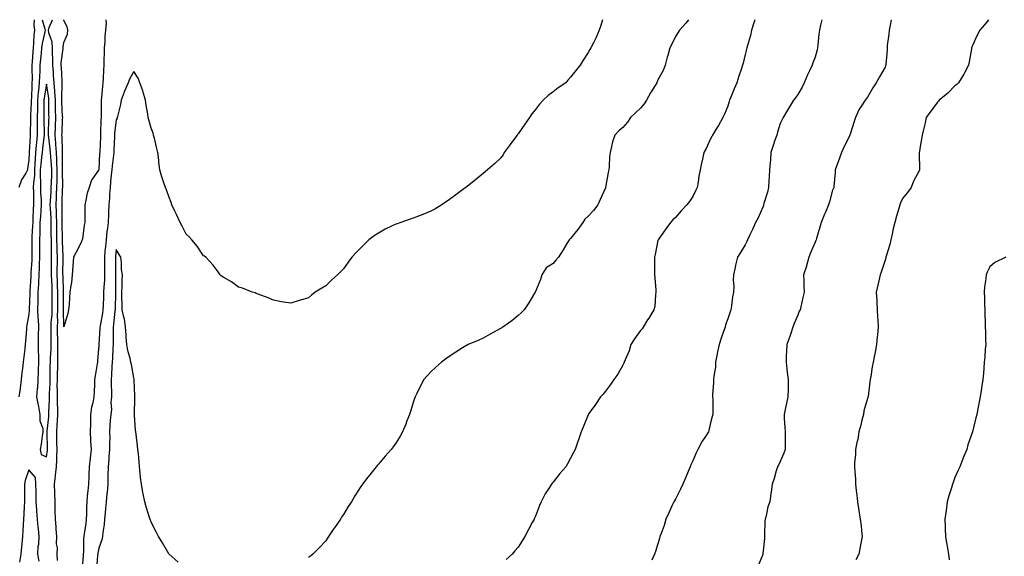
# Model space of a CAD drawing. Units: inches. Extents: x 884003 to 886643, y 7326938 to 7329578.
# Drawn here: x 885743 to 886306, y 7329271 to 7329578 of the extents above; entities that cross this region are included whole.
import ezdxf

# ---------------------------------------------------------------- set-up
doc = ezdxf.new("R2010")
doc.units = ezdxf.units.IN
doc.header["$MEASUREMENT"] = 0
doc.layers.add('Contour_88407326', color=7, linetype='Continuous', true_color=0x6cfddd)

msp = doc.modelspace()

# ---------------------------------------------------------------- linework, layer by layer
at = {"layer": 'Contour_88407326'}
for points in [[(885751.03, 7329578, 3294), (885750.88, 7329574.75, 3294), (885751.31, 7329571.92, 3294), (885750.89, 7329569.08, 3294), (885750.77, 7329564.64, 3294), (885750.45, 7329561.92, 3294), (885750.27, 7329559.7, 3294), (885749.94, 7329553.81, 3294), (885749.79, 7329551.92, 3294), (885749.74, 7329550.23, 3294), (885749.87, 7329543.74, 3294), (885749.82, 7329541.92, 3294), (885749.65, 7329540.32, 3294), (885749.47, 7329533.34, 3294), (885749.34, 7329531.92, 3294), (885749.31, 7329530.66, 3294), (885749, 7329522.87, 3294), (885748.98, 7329521.92, 3294), (885748.98, 7329520.99, 3294), (885748.81, 7329512.68, 3294), (885748.81, 7329511.92, 3294), (885748.74, 7329511.23, 3294), (885748.16, 7329502.04, 3294), (885748.15, 7329501.92, 3294), (885748.15, 7329501.82, 3294), (885748.05, 7329497.61, 3294), (885747.33, 7329492.63, 3294), (885747.19, 7329491.92, 3294), (885746.2, 7329490.07, 3294), (885743.77, 7329486.2, 3294), (885742.24, 7329481.92, 3294)], [(885755.61, 7329578, 3295), (885757.17, 7329572.8, 3295), (885757.3, 7329571.92, 3295), (885757.17, 7329571.04, 3295), (885755.58, 7329564.39, 3295), (885755.29, 7329561.92, 3295), (885755.04, 7329558.91, 3295), (885754.67, 7329555.3, 3295), (885754.4, 7329551.92, 3295), (885754.29, 7329548.16, 3295), (885754.12, 7329545.86, 3295), (885754.01, 7329541.92, 3295), (885753.55, 7329537.42, 3295), (885753.41, 7329536.56, 3295), (885753, 7329531.92, 3295), (885752.89, 7329527.08, 3295), (885752.88, 7329526.75, 3295), (885752.77, 7329521.92, 3295), (885752.79, 7329517.18, 3295), (885752.78, 7329516.65, 3295), (885752.8, 7329511.92, 3295), (885752.35, 7329507.62, 3295), (885752.26, 7329506.13, 3295), (885751.85, 7329501.92, 3295), (885751.57, 7329498.4, 3295), (885751.5, 7329495.37, 3295), (885751.26, 7329491.92, 3295), (885751.18, 7329488.79, 3295), (885750.65, 7329484.52, 3295), (885750.57, 7329481.92, 3295), (885750.65, 7329479.32, 3295), (885750.6, 7329474.46, 3295), (885750.68, 7329471.92, 3295), (885750.53, 7329469.44, 3295), (885750.35, 7329464.22, 3295), (885750.21, 7329461.92, 3295), (885750.14, 7329459.84, 3295), (885749.74, 7329453.61, 3295), (885749.68, 7329451.92, 3295), (885749.68, 7329450.29, 3295), (885749.74, 7329443.61, 3295), (885749.74, 7329441.92, 3295), (885749.68, 7329440.28, 3295), (885749.23, 7329433.1, 3295), (885749.19, 7329431.92, 3295), (885749.12, 7329430.85, 3295), (885748.61, 7329422.49, 3295), (885748.58, 7329421.92, 3295), (885748.57, 7329421.4, 3295), (885748.26, 7329412.13, 3295), (885748.25, 7329411.92, 3295), (885748.26, 7329411.71, 3295), (885748.05, 7329409.39, 3295), (885746.85, 7329403.12, 3295), (885746.67, 7329401.92, 3295), (885746.6, 7329400.47, 3295), (885746.02, 7329393.95, 3295), (885745.94, 7329391.92, 3295), (885745.67, 7329389.54, 3295), (885745.1, 7329384.87, 3295), (885744.77, 7329381.92, 3295), (885744.39, 7329378.26, 3295), (885744.07, 7329375.9, 3295), (885743.67, 7329371.92, 3295), (885742.97, 7329367, 3295), (885742.96, 7329366.83, 3295), (885742.32, 7329361.92, 3295)], [(885764.49, 7329268.36, 3295), (885764.19, 7329271.92, 3295), (885764.41, 7329275.56, 3295), (885763.88, 7329277.75, 3295), (885764.02, 7329281.92, 3295), (885763.67, 7329286.3, 3295), (885763.61, 7329287.48, 3295), (885763.25, 7329291.92, 3295), (885763.14, 7329296.83, 3295), (885763.13, 7329297, 3295), (885763.03, 7329301.92, 3295), (885762.88, 7329306.75, 3295), (885762.87, 7329307.1, 3295), (885762.72, 7329311.92, 3295), (885763.34, 7329316.63, 3295), (885763.31, 7329317.18, 3295), (885763.76, 7329321.92, 3295), (885764.03, 7329325.94, 3295), (885763.97, 7329327.84, 3295), (885764.2, 7329331.92, 3295), (885764.11, 7329335.86, 3295), (885764.06, 7329337.93, 3295), (885763.97, 7329341.92, 3295), (885764.27, 7329345.7, 3295), (885764.38, 7329348.25, 3295), (885764.66, 7329351.92, 3295), (885764.63, 7329355.33, 3295), (885764.4, 7329358.27, 3295), (885764.38, 7329361.92, 3295), (885764.4, 7329365.57, 3295), (885764.32, 7329368.19, 3295), (885764.34, 7329371.92, 3295), (885764.42, 7329375.55, 3295), (885764.52, 7329378.39, 3295), (885764.6, 7329381.92, 3295), (885764.66, 7329385.31, 3295), (885764.55, 7329388.42, 3295), (885764.61, 7329391.92, 3295), (885764.55, 7329395.42, 3295), (885764.44, 7329398.31, 3295), (885764.39, 7329401.92, 3295), (885764.55, 7329405.42, 3295), (885764.48, 7329408.35, 3295), (885764.62, 7329411.92, 3295), (885764.62, 7329415.35, 3295), (885764.61, 7329418.48, 3295), (885764.62, 7329421.92, 3295), (885764.5, 7329425.47, 3295), (885764.43, 7329428.3, 3295), (885764.3, 7329431.92, 3295), (885764.31, 7329435.66, 3295), (885764.33, 7329438.2, 3295), (885764.34, 7329441.92, 3295), (885764.25, 7329445.71, 3295), (885764.16, 7329448.03, 3295), (885764.08, 7329451.92, 3295), (885764.04, 7329455.93, 3295), (885764.02, 7329457.89, 3295), (885763.98, 7329461.92, 3295), (885763.83, 7329466.13, 3295), (885763.82, 7329467.69, 3295), (885763.66, 7329471.92, 3295), (885763.86, 7329476.11, 3295), (885763.92, 7329477.79, 3295), (885764.11, 7329481.92, 3295), (885764.2, 7329485.76, 3295), (885764.17, 7329488.04, 3295), (885764.26, 7329491.92, 3295), (885764.05, 7329495.92, 3295), (885764.06, 7329497.94, 3295), (885763.83, 7329501.92, 3295), (885763.5, 7329506.47, 3295), (885763.48, 7329507.35, 3295), (885763.11, 7329511.92, 3295), (885763.28, 7329516.69, 3295), (885763.31, 7329517.17, 3295), (885763.48, 7329521.92, 3295), (885763.34, 7329526.63, 3295), (885763.32, 7329527.18, 3295), (885763.18, 7329531.92, 3295), (885762.89, 7329536.76, 3295), (885762.83, 7329537.14, 3295), (885762.47, 7329541.92, 3295), (885762.22, 7329546.09, 3295), (885762.07, 7329547.9, 3295), (885761.82, 7329551.92, 3295), (885761.84, 7329555.71, 3295), (885761.52, 7329558.45, 3295), (885761.54, 7329561.92, 3295), (885761.32, 7329565.19, 3295), (885759.51, 7329570.46, 3295), (885759.34, 7329571.92, 3295), (885759.6, 7329573.47, 3295), (885761.54, 7329578, 3295)], [(885792.19, 7329578, 3294), (885792.17, 7329577.8, 3294), (885792.2, 7329576.07, 3294), (885791.88, 7329571.92, 3294), (885791.52, 7329568.45, 3294), (885791.46, 7329565.33, 3294), (885791.16, 7329561.92, 3294), (885791.05, 7329558.92, 3294), (885790.94, 7329554.81, 3294), (885790.84, 7329551.92, 3294), (885790.66, 7329549.31, 3294), (885790.46, 7329544.33, 3294), (885790.31, 7329541.92, 3294), (885790.11, 7329539.86, 3294), (885789.64, 7329533.51, 3294), (885789.49, 7329531.92, 3294), (885789.43, 7329530.54, 3294), (885789.42, 7329523.29, 3294), (885789.37, 7329521.92, 3294), (885789.27, 7329520.7, 3294), (885789.09, 7329512.96, 3294), (885789.02, 7329511.92, 3294), (885788.98, 7329510.99, 3294), (885788.58, 7329502.45, 3294), (885788.56, 7329501.92, 3294), (885788.51, 7329501.46, 3294), (885788.05, 7329492.07, 3294), (885787.98, 7329491.99, 3294), (885787.97, 7329491.92, 3294), (885787.87, 7329491.74, 3294), (885783.92, 7329486.05, 3294), (885782.62, 7329481.92, 3294), (885781.38, 7329478.59, 3294), (885780.7, 7329474.57, 3294), (885779.97, 7329471.92, 3294), (885780.1, 7329469.87, 3294), (885779.98, 7329463.84, 3294), (885780.13, 7329461.92, 3294), (885779.59, 7329460.39, 3294), (885778.7, 7329452.57, 3294), (885778.54, 7329451.92, 3294), (885778.41, 7329451.56, 3294), (885778.05, 7329450.4, 3294), (885775.18, 7329444.79, 3294), (885773.65, 7329441.92, 3294), (885773.15, 7329437.02, 3294), (885773.11, 7329436.86, 3294), (885772.76, 7329431.92, 3294), (885772.44, 7329427.53, 3294), (885771.97, 7329425.84, 3294), (885771.55, 7329421.92, 3294), (885771.22, 7329418.75, 3294), (885771.07, 7329414.94, 3294), (885770.78, 7329411.92, 3294), (885770.31, 7329409.66, 3294), (885768.05, 7329402.16, 3294), (885767.82, 7329411.7, 3294), (885767.83, 7329411.92, 3294), (885767.83, 7329412.14, 3294), (885767.8, 7329421.67, 3294), (885767.8, 7329421.92, 3294), (885767.79, 7329422.17, 3294), (885767.57, 7329431.44, 3294), (885767.55, 7329431.92, 3294), (885767.55, 7329432.41, 3294), (885767.63, 7329441.5, 3294), (885767.63, 7329441.92, 3294), (885767.62, 7329442.35, 3294), (885767.27, 7329451.14, 3294), (885767.25, 7329451.92, 3294), (885767.24, 7329452.73, 3294), (885767.16, 7329461.03, 3294), (885767.15, 7329461.92, 3294), (885767.12, 7329462.85, 3294), (885767.06, 7329470.93, 3294), (885767.02, 7329471.92, 3294), (885767.07, 7329472.9, 3294), (885767.37, 7329481.24, 3294), (885767.4, 7329481.92, 3294), (885767.41, 7329482.56, 3294), (885767.28, 7329491.15, 3294), (885767.3, 7329491.92, 3294), (885767.26, 7329492.71, 3294), (885767.32, 7329501.19, 3294), (885767.27, 7329501.92, 3294), (885767.21, 7329502.76, 3294), (885767.04, 7329510.91, 3294), (885766.96, 7329511.92, 3294), (885767, 7329512.97, 3294), (885767.35, 7329521.22, 3294), (885767.38, 7329521.92, 3294), (885767.36, 7329522.61, 3294), (885766.94, 7329530.81, 3294), (885766.91, 7329531.92, 3294), (885766.84, 7329533.14, 3294), (885767.13, 7329541, 3294), (885767.06, 7329541.92, 3294), (885767, 7329542.97, 3294), (885766.68, 7329550.55, 3294), (885766.59, 7329551.92, 3294), (885766.6, 7329553.38, 3294), (885767.65, 7329561.52, 3294), (885767.65, 7329561.92, 3294), (885767.62, 7329562.35, 3294), (885768.05, 7329564.85, 3294), (885770.19, 7329569.78, 3294), (885770.32, 7329571.92, 3294), (885770.04, 7329573.91, 3294), (885768.05, 7329577.6, 3294), (885767.97, 7329578, 3294)], [(886076.37, 7329578, 3295), (886075.39, 7329574.59, 3295), (886074.47, 7329571.92, 3295), (886072.48, 7329567.49, 3295), (886071.31, 7329565.18, 3295), (886069.72, 7329561.92, 3295), (886069.09, 7329560.88, 3295), (886068.05, 7329559.16, 3295), (886065.24, 7329554.73, 3295), (886063.59, 7329551.92, 3295), (886061.14, 7329548.83, 3295), (886058.05, 7329545.01, 3295), (886056.59, 7329543.38, 3295), (886055.28, 7329541.92, 3295), (886050.94, 7329539.02, 3295), (886048.05, 7329536.76, 3295), (886045.3, 7329534.67, 3295), (886042.46, 7329531.92, 3295), (886040.3, 7329529.67, 3295), (886038.05, 7329526.5, 3295), (886035.97, 7329524, 3295), (886034.51, 7329521.92, 3295), (886031.8, 7329518.17, 3295), (886028.05, 7329512.66, 3295), (886027.69, 7329512.28, 3295), (886027.41, 7329511.92, 3295), (886025.58, 7329509.45, 3295), (886023.42, 7329506.55, 3295), (886020.13, 7329501.92, 3295), (886019.45, 7329500.52, 3295), (886018.05, 7329498.72, 3295), (886014.48, 7329495.49, 3295), (886010.52, 7329491.92, 3295), (886009.15, 7329490.82, 3295), (886008.05, 7329489.92, 3295), (886003.6, 7329486.37, 3295), (885998.16, 7329481.92, 3295), (885998.05, 7329481.84, 3295), (885997.75, 7329481.62, 3295), (885992.36, 7329477.61, 3295), (885988.05, 7329474.43, 3295), (885986.56, 7329473.41, 3295), (885984.4, 7329471.92, 3295), (885980.4, 7329469.57, 3295), (885978.05, 7329468.31, 3295), (885973.49, 7329466.48, 3295), (885972.01, 7329465.88, 3295), (885968.05, 7329464.28, 3295), (885966.26, 7329463.72, 3295), (885960.92, 7329461.92, 3295), (885958.8, 7329461.17, 3295), (885958.05, 7329460.88, 3295), (885955.99, 7329459.86, 3295), (885951.96, 7329458.01, 3295), (885948.05, 7329455.8, 3295), (885945.7, 7329454.27, 3295), (885942.69, 7329451.92, 3295), (885940.3, 7329449.67, 3295), (885938.05, 7329447.29, 3295), (885935.32, 7329444.65, 3295), (885932.78, 7329441.92, 3295), (885930.8, 7329439.17, 3295), (885928.05, 7329435.28, 3295), (885926.35, 7329433.62, 3295), (885924.64, 7329431.92, 3295), (885921.2, 7329428.77, 3295), (885918.05, 7329425.55, 3295), (885915.67, 7329424.3, 3295), (885911.96, 7329421.92, 3295), (885909.7, 7329420.27, 3295), (885908.05, 7329418.71, 3295), (885903.55, 7329417.42, 3295), (885902.72, 7329417.25, 3295), (885898.05, 7329415.57, 3295), (885893.67, 7329416.3, 3295), (885892.6, 7329416.47, 3295), (885888.05, 7329417.33, 3295), (885884.9, 7329418.77, 3295), (885879.2, 7329420.77, 3295), (885878.05, 7329421.22, 3295), (885877.61, 7329421.48, 3295), (885875.87, 7329421.92, 3295), (885870.27, 7329424.14, 3295), (885868.05, 7329424.88, 3295), (885864.03, 7329427.91, 3295), (885859.67, 7329430.3, 3295), (885858.05, 7329431.27, 3295), (885857.79, 7329431.66, 3295), (885857.61, 7329431.92, 3295), (885856.34, 7329433.63, 3295), (885853.6, 7329437.47, 3295), (885849.4, 7329441.92, 3295), (885848.62, 7329442.49, 3295), (885848.05, 7329442.83, 3295), (885844.38, 7329448.25, 3295), (885841.26, 7329451.92, 3295), (885839.71, 7329453.58, 3295), (885838.05, 7329455.17, 3295), (885835.8, 7329459.67, 3295), (885834.64, 7329461.92, 3295), (885832.52, 7329466.39, 3295), (885831.58, 7329468.39, 3295), (885829.92, 7329471.92, 3295), (885829.4, 7329473.27, 3295), (885828.05, 7329476.79, 3295), (885826.75, 7329480.62, 3295), (885826.2, 7329481.92, 3295), (885825.35, 7329484.62, 3295), (885824.18, 7329488.05, 3295), (885823.05, 7329491.92, 3295), (885822.47, 7329496.34, 3295), (885822.37, 7329497.6, 3295), (885821.85, 7329501.92, 3295), (885821.05, 7329504.92, 3295), (885819.9, 7329510.06, 3295), (885819.44, 7329511.92, 3295), (885819.09, 7329512.96, 3295), (885818.05, 7329515.8, 3295), (885816.72, 7329520.59, 3295), (885816.36, 7329521.92, 3295), (885816.08, 7329523.89, 3295), (885815.13, 7329529, 3295), (885814.76, 7329531.92, 3295), (885813.45, 7329536.52, 3295), (885813.32, 7329537.19, 3295), (885811.54, 7329541.92, 3295), (885810.65, 7329544.52, 3295), (885808.05, 7329548.41, 3295), (885805.75, 7329544.22, 3295), (885804.86, 7329541.92, 3295), (885802.82, 7329537.15, 3295), (885802.57, 7329536.44, 3295), (885800.84, 7329531.92, 3295), (885800.46, 7329529.51, 3295), (885798.76, 7329522.63, 3295), (885798.63, 7329521.92, 3295), (885798.47, 7329521.51, 3295), (885798.05, 7329520.7, 3295), (885797.08, 7329512.89, 3295), (885797.01, 7329511.92, 3295), (885796.96, 7329510.83, 3295), (885796.67, 7329503.3, 3295), (885796.61, 7329501.92, 3295), (885796.46, 7329500.33, 3295), (885795.66, 7329494.3, 3295), (885795.46, 7329491.92, 3295), (885795.19, 7329489.05, 3295), (885794.8, 7329485.17, 3295), (885794.5, 7329481.92, 3295), (885794.24, 7329478.11, 3295), (885794.14, 7329475.83, 3295), (885793.86, 7329471.92, 3295), (885793.68, 7329467.55, 3295), (885793.56, 7329466.42, 3295), (885793.39, 7329461.92, 3295), (885792.8, 7329457.17, 3295), (885792.74, 7329456.61, 3295), (885792.18, 7329451.92, 3295), (885791.83, 7329448.14, 3295), (885791.56, 7329445.44, 3295), (885791.23, 7329441.92, 3295), (885791.26, 7329438.71, 3295), (885791.33, 7329435.2, 3295), (885791.36, 7329431.92, 3295), (885791.24, 7329428.73, 3295), (885790.93, 7329424.8, 3295), (885790.81, 7329421.92, 3295), (885790.73, 7329419.24, 3295), (885790.5, 7329414.37, 3295), (885790.42, 7329411.92, 3295), (885790.13, 7329409.84, 3295), (885788.78, 7329402.65, 3295), (885788.67, 7329401.92, 3295), (885788.65, 7329401.32, 3295), (885788.08, 7329391.95, 3295), (885788.08, 7329391.89, 3295), (885788.05, 7329391.37, 3295), (885787.24, 7329382.73, 3295), (885787.22, 7329381.92, 3295), (885787.1, 7329380.97, 3295), (885785.91, 7329374.06, 3295), (885785.67, 7329371.92, 3295), (885785.53, 7329369.4, 3295), (885785.4, 7329364.58, 3295), (885785.23, 7329361.92, 3295), (885784.6, 7329358.47, 3295), (885783.91, 7329356.06, 3295), (885783.33, 7329351.92, 3295), (885783.24, 7329347.11, 3295), (885783.22, 7329346.75, 3295), (885783.13, 7329341.92, 3295), (885783.3, 7329337.17, 3295), (885783.39, 7329336.58, 3295), (885783.6, 7329331.92, 3295), (885783.05, 7329326.92, 3295), (885782.56, 7329321.92, 3295), (885782.38, 7329317.59, 3295), (885782.32, 7329316.19, 3295), (885782.13, 7329311.92, 3295), (885781.75, 7329308.22, 3295), (885781.48, 7329305.35, 3295), (885781.12, 7329301.92, 3295), (885781.02, 7329298.96, 3295), (885781.01, 7329294.88, 3295), (885780.91, 7329291.92, 3295), (885780.6, 7329289.38, 3295), (885779.73, 7329283.59, 3295), (885779.51, 7329281.92, 3295), (885779.36, 7329280.61, 3295), (885779.28, 7329273.15, 3295), (885779.16, 7329271.92, 3295), (885779.08, 7329270.89, 3295), (885778.29, 7329262.16, 3295)], [(886125.57, 7329578, 3296), (886124.03, 7329575.93, 3296), (886120.37, 7329571.92, 3296), (886119.42, 7329570.55, 3296), (886118.05, 7329568.44, 3296), (886115.93, 7329564.04, 3296), (886114.95, 7329561.92, 3296), (886113.7, 7329557.57, 3296), (886113.39, 7329556.58, 3296), (886112.16, 7329551.92, 3296), (886111.08, 7329548.89, 3296), (886108.05, 7329543.58, 3296), (886107.57, 7329542.4, 3296), (886107.42, 7329541.92, 3296), (886106.48, 7329540.35, 3296), (886103.9, 7329536.07, 3296), (886101.47, 7329531.92, 3296), (886100.09, 7329529.88, 3296), (886098.05, 7329527.4, 3296), (886095.26, 7329524.71, 3296), (886092.4, 7329521.92, 3296), (886090.59, 7329519.38, 3296), (886088.05, 7329516.28, 3296), (886085.68, 7329514.29, 3296), (886083.36, 7329511.92, 3296), (886081.97, 7329508, 3296), (886081.57, 7329505.45, 3296), (886080.65, 7329501.92, 3296), (886080.38, 7329499.59, 3296), (886080.13, 7329494, 3296), (886079.92, 7329491.92, 3296), (886079.59, 7329490.39, 3296), (886078.11, 7329481.98, 3296), (886078.1, 7329481.92, 3296), (886078.05, 7329481.79, 3296), (886074.94, 7329475.03, 3296), (886073.6, 7329471.92, 3296), (886071.21, 7329468.77, 3296), (886068.05, 7329465.48, 3296), (886066.25, 7329463.72, 3296), (886065.01, 7329461.92, 3296), (886062.15, 7329457.82, 3296), (886058.05, 7329452.64, 3296), (886057.64, 7329452.33, 3296), (886057.22, 7329451.92, 3296), (886055.94, 7329449.81, 3296), (886053.75, 7329446.22, 3296), (886051.24, 7329441.92, 3296), (886049.72, 7329440.25, 3296), (886048.05, 7329438.4, 3296), (886044.1, 7329435.87, 3296), (886041.55, 7329431.92, 3296), (886040.8, 7329429.17, 3296), (886038.05, 7329422.4, 3296), (886037.91, 7329422.06, 3296), (886037.83, 7329421.92, 3296), (886037.48, 7329421.35, 3296), (886034.19, 7329415.78, 3296), (886031.58, 7329411.92, 3296), (886029.78, 7329410.19, 3296), (886028.05, 7329408.59, 3296), (886024.36, 7329405.61, 3296), (886019.24, 7329401.92, 3296), (886018.05, 7329401.13, 3296), (886016.28, 7329400.15, 3296), (886012.14, 7329397.83, 3296), (886008.05, 7329395.67, 3296), (886005.54, 7329394.42, 3296), (885999.53, 7329391.92, 3296), (885998.49, 7329391.48, 3296), (885998.05, 7329391.29, 3296), (885996.22, 7329390.09, 3296), (885992.39, 7329387.58, 3296), (885988.05, 7329384.73, 3296), (885986.43, 7329383.54, 3296), (885984.27, 7329381.92, 3296), (885980.97, 7329379, 3296), (885978.05, 7329376.29, 3296), (885975.91, 7329374.05, 3296), (885974.05, 7329371.92, 3296), (885971.99, 7329367.98, 3296), (885970.1, 7329363.97, 3296), (885969.1, 7329361.92, 3296), (885968.83, 7329361.14, 3296), (885968.05, 7329358.74, 3296), (885966.37, 7329353.6, 3296), (885965.81, 7329351.92, 3296), (885964.42, 7329348.29, 3296), (885963.7, 7329346.27, 3296), (885961.9, 7329341.92, 3296), (885960.51, 7329339.46, 3296), (885958.05, 7329335.54, 3296), (885956.55, 7329333.42, 3296), (885955.32, 7329331.92, 3296), (885951.96, 7329328, 3296), (885948.05, 7329323.44, 3296), (885947.37, 7329322.6, 3296), (885946.83, 7329321.92, 3296), (885942.91, 7329317.06, 3296), (885942.03, 7329315.9, 3296), (885938.98, 7329311.92, 3296), (885938.56, 7329311.41, 3296), (885938.05, 7329310.7, 3296), (885934.65, 7329305.32, 3296), (885932.69, 7329301.92, 3296), (885930.84, 7329299.13, 3296), (885928.05, 7329294.67, 3296), (885926.97, 7329293, 3296), (885926.33, 7329291.92, 3296), (885922.96, 7329287.01, 3296), (885922.62, 7329286.5, 3296), (885919.57, 7329281.92, 3296), (885918.97, 7329281, 3296), (885918.05, 7329279.58, 3296), (885914.34, 7329275.63, 3296), (885910.46, 7329271.92, 3296), (885909.2, 7329270.77, 3296), (885908.05, 7329269.94, 3296)], [(886163.52, 7329578, 3297), (886163.17, 7329576.8, 3297), (886161.69, 7329571.92, 3297), (886160.96, 7329569.01, 3297), (886159.34, 7329563.21, 3297), (886159, 7329561.92, 3297), (886158.84, 7329561.13, 3297), (886158.05, 7329558.08, 3297), (886156.8, 7329553.17, 3297), (886156.42, 7329551.92, 3297), (886155.63, 7329549.5, 3297), (886154.34, 7329545.63, 3297), (886153.15, 7329541.92, 3297), (886151.6, 7329538.37, 3297), (886149.77, 7329533.63, 3297), (886149.07, 7329531.92, 3297), (886148.84, 7329531.13, 3297), (886148.05, 7329528.54, 3297), (886146.15, 7329523.82, 3297), (886145.13, 7329521.92, 3297), (886142.64, 7329517.33, 3297), (886141.17, 7329515.05, 3297), (886139.24, 7329511.92, 3297), (886138.88, 7329511.09, 3297), (886138.05, 7329509.3, 3297), (886135.66, 7329504.31, 3297), (886134.27, 7329501.92, 3297), (886133.31, 7329497.18, 3297), (886133.22, 7329496.75, 3297), (886132.27, 7329491.92, 3297), (886131.52, 7329488.45, 3297), (886131.12, 7329484.99, 3297), (886130.56, 7329481.92, 3297), (886129.68, 7329480.28, 3297), (886128.05, 7329476.79, 3297), (886126.04, 7329473.93, 3297), (886124.62, 7329471.92, 3297), (886121.45, 7329468.53, 3297), (886118.05, 7329464.66, 3297), (886116.65, 7329463.32, 3297), (886115.33, 7329461.92, 3297), (886112.28, 7329457.7, 3297), (886108.58, 7329452.45, 3297), (886108.2, 7329451.92, 3297), (886108.15, 7329451.82, 3297), (886108.05, 7329451.58, 3297), (886106.39, 7329443.58, 3297), (886106.06, 7329441.92, 3297), (886106.03, 7329439.89, 3297), (886106.17, 7329433.8, 3297), (886106.14, 7329431.92, 3297), (886106.23, 7329430.1, 3297), (886106.82, 7329423.15, 3297), (886106.89, 7329421.92, 3297), (886106.64, 7329420.51, 3297), (886106.21, 7329413.76, 3297), (886105.78, 7329411.92, 3297), (886102.84, 7329407.13, 3297), (886102.15, 7329406.02, 3297), (886099.62, 7329401.92, 3297), (886098.96, 7329401.02, 3297), (886098.05, 7329399.98, 3297), (886094.71, 7329395.26, 3297), (886092.63, 7329391.92, 3297), (886091.63, 7329388.34, 3297), (886089.29, 7329383.16, 3297), (886088.83, 7329381.92, 3297), (886088.63, 7329381.34, 3297), (886088.05, 7329380.16, 3297), (886085.06, 7329374.91, 3297), (886082.84, 7329371.92, 3297), (886080.91, 7329369.05, 3297), (886078.05, 7329365.22, 3297), (886076.56, 7329363.41, 3297), (886075.22, 7329361.92, 3297), (886072.34, 7329357.63, 3297), (886068.52, 7329352.39, 3297), (886068.18, 7329351.92, 3297), (886068.14, 7329351.83, 3297), (886068.05, 7329351.61, 3297), (886065.31, 7329344.66, 3297), (886064.04, 7329341.92, 3297), (886062.57, 7329337.4, 3297), (886062.04, 7329335.91, 3297), (886060.69, 7329331.92, 3297), (886059.76, 7329330.21, 3297), (886058.05, 7329326.79, 3297), (886056.36, 7329323.61, 3297), (886055.34, 7329321.92, 3297), (886051.92, 7329318.05, 3297), (886048.05, 7329313.17, 3297), (886047.5, 7329312.47, 3297), (886047.11, 7329311.92, 3297), (886045.52, 7329309.39, 3297), (886043.55, 7329306.42, 3297), (886041.16, 7329301.92, 3297), (886040.21, 7329299.76, 3297), (886038.05, 7329293.65, 3297), (886037.46, 7329292.51, 3297), (886037.18, 7329291.92, 3297), (886036.17, 7329290.05, 3297), (886033.98, 7329285.99, 3297), (886031.91, 7329281.92, 3297), (886030.37, 7329279.6, 3297), (886028.05, 7329275.86, 3297), (886026.17, 7329273.8, 3297), (886024.63, 7329271.92, 3297), (886021.18, 7329268.79, 3297)], [(886201.8, 7329578, 3298), (886201.06, 7329574.93, 3298), (886200.44, 7329571.92, 3298), (886200.2, 7329569.77, 3298), (886199.61, 7329563.48, 3298), (886199.43, 7329561.92, 3298), (886199.18, 7329560.79, 3298), (886198.05, 7329556.59, 3298), (886196.75, 7329553.22, 3298), (886196.33, 7329551.92, 3298), (886194.74, 7329548.61, 3298), (886193.57, 7329546.4, 3298), (886191.79, 7329541.92, 3298), (886190.54, 7329539.43, 3298), (886188.05, 7329535.09, 3298), (886186.71, 7329533.26, 3298), (886185.59, 7329531.92, 3298), (886182.87, 7329527.1, 3298), (886182.28, 7329526.14, 3298), (886179.71, 7329521.92, 3298), (886179.15, 7329520.82, 3298), (886178.05, 7329518.57, 3298), (886176.45, 7329513.52, 3298), (886176.03, 7329511.92, 3298), (886175.04, 7329508.92, 3298), (886174.02, 7329505.95, 3298), (886172.77, 7329501.92, 3298), (886172.4, 7329497.57, 3298), (886172.29, 7329496.16, 3298), (886171.94, 7329491.92, 3298), (886171.74, 7329488.23, 3298), (886171.58, 7329485.46, 3298), (886171.38, 7329481.92, 3298), (886170.68, 7329479.29, 3298), (886168.76, 7329472.63, 3298), (886168.56, 7329471.92, 3298), (886168.42, 7329471.55, 3298), (886168.05, 7329470.71, 3298), (886165.41, 7329464.56, 3298), (886163.92, 7329461.92, 3298), (886162.16, 7329457.81, 3298), (886160.46, 7329454.33, 3298), (886159.33, 7329451.92, 3298), (886159, 7329450.97, 3298), (886158.05, 7329448.99, 3298), (886155.26, 7329444.71, 3298), (886153.66, 7329441.92, 3298), (886152.49, 7329437.48, 3298), (886152.23, 7329436.1, 3298), (886151.25, 7329431.92, 3298), (886151.2, 7329428.77, 3298), (886151.43, 7329425.3, 3298), (886151.38, 7329421.92, 3298), (886150.78, 7329419.19, 3298), (886150.19, 7329414.06, 3298), (886149.79, 7329411.92, 3298), (886149.36, 7329410.62, 3298), (886148.05, 7329406.71, 3298), (886146.82, 7329403.15, 3298), (886146.45, 7329401.92, 3298), (886145.65, 7329399.51, 3298), (886144.34, 7329395.63, 3298), (886143.09, 7329391.92, 3298), (886142.25, 7329387.72, 3298), (886141.8, 7329385.67, 3298), (886141.04, 7329381.92, 3298), (886140.93, 7329379.04, 3298), (886140.03, 7329373.9, 3298), (886139.94, 7329371.92, 3298), (886139.88, 7329370.09, 3298), (886139.38, 7329363.25, 3298), (886139.33, 7329361.92, 3298), (886139.41, 7329360.56, 3298), (886139.43, 7329353.3, 3298), (886139.51, 7329351.92, 3298), (886139.17, 7329350.8, 3298), (886138.05, 7329346.35, 3298), (886137.22, 7329342.76, 3298), (886137, 7329341.92, 3298), (886134.91, 7329338.78, 3298), (886133.37, 7329336.6, 3298), (886130.95, 7329331.92, 3298), (886130.01, 7329329.96, 3298), (886128.05, 7329325.37, 3298), (886126.9, 7329323.07, 3298), (886126.47, 7329321.92, 3298), (886125.32, 7329319.19, 3298), (886123.96, 7329316.02, 3298), (886122.29, 7329311.92, 3298), (886120.92, 7329309.05, 3298), (886118.05, 7329303.42, 3298), (886117.47, 7329302.5, 3298), (886117.15, 7329301.92, 3298), (886116.41, 7329300.28, 3298), (886114.35, 7329295.62, 3298), (886112.65, 7329291.92, 3298), (886111.59, 7329288.38, 3298), (886109.82, 7329283.69, 3298), (886109.22, 7329281.92, 3298), (886109, 7329280.96, 3298), (886108.05, 7329277.9, 3298), (886106.62, 7329273.36, 3298), (886106.04, 7329271.92, 3298), (886104.63, 7329268.5, 3298)], [(886241.61, 7329578, 3299), (886241.02, 7329574.88, 3299), (886240.4, 7329571.92, 3299), (886240.28, 7329569.69, 3299), (886239.3, 7329563.17, 3299), (886239.23, 7329561.92, 3299), (886239.17, 7329560.8, 3299), (886238.53, 7329552.4, 3299), (886238.5, 7329551.92, 3299), (886238.38, 7329551.59, 3299), (886238.05, 7329550.83, 3299), (886234.78, 7329545.19, 3299), (886232.88, 7329541.92, 3299), (886230.97, 7329539, 3299), (886228.05, 7329533.61, 3299), (886227.32, 7329532.66, 3299), (886226.65, 7329531.92, 3299), (886224.14, 7329528.01, 3299), (886223.24, 7329526.73, 3299), (886221.07, 7329521.92, 3299), (886220.35, 7329519.62, 3299), (886218.05, 7329512.37, 3299), (886217.95, 7329512.02, 3299), (886217.93, 7329511.92, 3299), (886217.82, 7329511.69, 3299), (886214.65, 7329505.32, 3299), (886213.1, 7329501.92, 3299), (886211.85, 7329498.13, 3299), (886210.28, 7329494.15, 3299), (886209.46, 7329491.92, 3299), (886209.45, 7329490.51, 3299), (886208.68, 7329482.55, 3299), (886208.67, 7329481.92, 3299), (886208.51, 7329481.47, 3299), (886208.05, 7329480.39, 3299), (886206.22, 7329473.75, 3299), (886205.66, 7329471.92, 3299), (886203.88, 7329467.75, 3299), (886203.36, 7329466.61, 3299), (886201.54, 7329461.92, 3299), (886200.74, 7329459.23, 3299), (886198.78, 7329452.65, 3299), (886198.56, 7329451.92, 3299), (886198.43, 7329451.54, 3299), (886198.05, 7329450.63, 3299), (886195.46, 7329444.51, 3299), (886194.51, 7329441.92, 3299), (886193.06, 7329436.93, 3299), (886193.06, 7329436.92, 3299), (886191.46, 7329431.92, 3299), (886191.61, 7329428.36, 3299), (886191.53, 7329425.4, 3299), (886191.7, 7329421.92, 3299), (886191.08, 7329418.89, 3299), (886189.76, 7329413.63, 3299), (886189.39, 7329411.92, 3299), (886188.99, 7329410.98, 3299), (886188.05, 7329408.69, 3299), (886186.07, 7329403.91, 3299), (886185.26, 7329401.92, 3299), (886183.85, 7329397.72, 3299), (886183.47, 7329396.5, 3299), (886181.75, 7329391.92, 3299), (886181.61, 7329388.37, 3299), (886181.5, 7329385.37, 3299), (886181.36, 7329381.92, 3299), (886181.88, 7329378.09, 3299), (886182.06, 7329375.93, 3299), (886182.67, 7329371.92, 3299), (886182.54, 7329367.43, 3299), (886182.52, 7329366.39, 3299), (886182.4, 7329361.92, 3299), (886181.67, 7329358.3, 3299), (886180.87, 7329354.74, 3299), (886180.28, 7329351.92, 3299), (886180.35, 7329349.62, 3299), (886180.78, 7329344.65, 3299), (886180.86, 7329341.92, 3299), (886180.91, 7329339.06, 3299), (886180.91, 7329334.78, 3299), (886180.96, 7329331.92, 3299), (886180.21, 7329329.76, 3299), (886178.05, 7329324.93, 3299), (886177.07, 7329322.9, 3299), (886176.49, 7329321.92, 3299), (886175.81, 7329319.68, 3299), (886174.66, 7329315.31, 3299), (886173.53, 7329311.92, 3299), (886172.85, 7329307.12, 3299), (886172.75, 7329306.62, 3299), (886172.04, 7329301.92, 3299), (886170.98, 7329298.99, 3299), (886169.95, 7329293.82, 3299), (886169.4, 7329291.92, 3299), (886169.34, 7329290.63, 3299), (886169.12, 7329282.99, 3299), (886169.07, 7329281.92, 3299), (886169.03, 7329280.93, 3299), (886168.13, 7329272, 3299), (886168.13, 7329271.92, 3299), (886168.1, 7329271.87, 3299), (886168.05, 7329271.79, 3299), (886165.19, 7329264.78, 3299)], [(886297.3, 7329578, 3300), (886294.99, 7329574.98, 3300), (886292.21, 7329571.92, 3300), (886290.83, 7329569.14, 3300), (886288.05, 7329563.23, 3300), (886287.66, 7329562.31, 3300), (886287.58, 7329561.92, 3300), (886287.51, 7329561.38, 3300), (886286.1, 7329553.87, 3300), (886285.86, 7329551.92, 3300), (886283.3, 7329547.17, 3300), (886283.13, 7329546.84, 3300), (886280.08, 7329541.92, 3300), (886279.1, 7329540.87, 3300), (886278.05, 7329540.11, 3300), (886274.01, 7329535.96, 3300), (886269.04, 7329531.92, 3300), (886268.57, 7329531.4, 3300), (886268.05, 7329530.82, 3300), (886264.28, 7329525.69, 3300), (886261.62, 7329521.92, 3300), (886260.96, 7329519.01, 3300), (886259.72, 7329513.59, 3300), (886259.34, 7329511.92, 3300), (886259.19, 7329510.78, 3300), (886258.05, 7329504.21, 3300), (886257.72, 7329502.25, 3300), (886257.65, 7329501.92, 3300), (886257.61, 7329501.48, 3300), (886257.83, 7329492.14, 3300), (886257.8, 7329491.92, 3300), (886257.57, 7329491.44, 3300), (886254.41, 7329485.56, 3300), (886252.95, 7329481.92, 3300), (886250.97, 7329479, 3300), (886248.05, 7329475.61, 3300), (886246.9, 7329473.07, 3300), (886246.55, 7329471.92, 3300), (886245.93, 7329469.8, 3300), (886244.57, 7329465.4, 3300), (886243.61, 7329461.92, 3300), (886242.59, 7329457.38, 3300), (886242.29, 7329456.16, 3300), (886241.31, 7329451.92, 3300), (886240.74, 7329449.23, 3300), (886238.76, 7329442.63, 3300), (886238.58, 7329441.92, 3300), (886238.47, 7329441.5, 3300), (886238.05, 7329440.27, 3300), (886235.97, 7329434, 3300), (886235.26, 7329431.92, 3300), (886234.47, 7329428.34, 3300), (886233.98, 7329425.99, 3300), (886233.05, 7329421.92, 3300), (886233.28, 7329417.14, 3300), (886233.29, 7329416.68, 3300), (886233.53, 7329411.92, 3300), (886233.74, 7329407.61, 3300), (886233.96, 7329406.01, 3300), (886234.2, 7329401.92, 3300), (886233.73, 7329397.6, 3300), (886233.57, 7329396.4, 3300), (886233.1, 7329391.92, 3300), (886232.4, 7329387.57, 3300), (886232.01, 7329385.88, 3300), (886231.3, 7329381.92, 3300), (886230.74, 7329379.23, 3300), (886229.86, 7329373.73, 3300), (886229.51, 7329371.92, 3300), (886229.29, 7329370.67, 3300), (886228.32, 7329362.19, 3300), (886228.27, 7329361.92, 3300), (886228.24, 7329361.73, 3300), (886228.05, 7329361.03, 3300), (886225.93, 7329354.04, 3300), (886225.65, 7329351.92, 3300), (886224.84, 7329348.71, 3300), (886224.14, 7329345.83, 3300), (886223.13, 7329341.92, 3300), (886222.4, 7329337.57, 3300), (886221.94, 7329335.81, 3300), (886221.17, 7329331.92, 3300), (886221.17, 7329328.8, 3300), (886220.56, 7329324.43, 3300), (886220.55, 7329321.92, 3300), (886220.7, 7329319.26, 3300), (886221.06, 7329314.93, 3300), (886221.2, 7329311.92, 3300), (886221.54, 7329308.43, 3300), (886221.9, 7329305.77, 3300), (886222.26, 7329301.92, 3300), (886223.06, 7329296.93, 3300), (886223.06, 7329296.91, 3300), (886223.86, 7329291.92, 3300), (886224.3, 7329288.17, 3300), (886224.58, 7329285.39, 3300), (886224.99, 7329281.92, 3300), (886224.23, 7329278.1, 3300), (886223.86, 7329276.11, 3300), (886222.98, 7329271.92, 3300), (886221.25, 7329268.72, 3300)], [(885833.41, 7329267.28, 3296), (885828.24, 7329271.92, 3296), (885828.15, 7329272.02, 3296), (885828.05, 7329272.14, 3296), (885824.48, 7329278.35, 3296), (885822.29, 7329281.92, 3296), (885820.84, 7329284.71, 3296), (885818.05, 7329290.14, 3296), (885817.55, 7329291.42, 3296), (885817.4, 7329291.92, 3296), (885817.13, 7329292.83, 3296), (885815.12, 7329298.99, 3296), (885814.36, 7329301.92, 3296), (885813.46, 7329306.51, 3296), (885813.31, 7329307.18, 3296), (885812.43, 7329311.92, 3296), (885812.01, 7329315.88, 3296), (885811.77, 7329318.19, 3296), (885811.38, 7329321.92, 3296), (885811.07, 7329324.94, 3296), (885810.68, 7329329.29, 3296), (885810.43, 7329331.92, 3296), (885810.16, 7329334.03, 3296), (885809.35, 7329340.62, 3296), (885809.19, 7329341.92, 3296), (885809.12, 7329342.98, 3296), (885808.5, 7329351.47, 3296), (885808.47, 7329351.92, 3296), (885808.46, 7329352.34, 3296), (885808.74, 7329361.23, 3296), (885808.73, 7329361.92, 3296), (885808.7, 7329362.57, 3296), (885808.26, 7329371.71, 3296), (885808.26, 7329371.92, 3296), (885808.23, 7329372.1, 3296), (885808.05, 7329372.95, 3296), (885806.73, 7329380.6, 3296), (885806.48, 7329381.92, 3296), (885806.01, 7329383.96, 3296), (885804.69, 7329388.57, 3296), (885804.02, 7329391.92, 3296), (885803.78, 7329396.19, 3296), (885803.63, 7329397.5, 3296), (885803.41, 7329401.92, 3296), (885802.78, 7329406.65, 3296), (885802.43, 7329407.54, 3296), (885801.48, 7329411.92, 3296), (885801.52, 7329415.39, 3296), (885801.19, 7329418.78, 3296), (885801.25, 7329421.92, 3296), (885801.46, 7329425.33, 3296), (885801.38, 7329428.59, 3296), (885801.61, 7329431.92, 3296), (885801.12, 7329434.99, 3296), (885801.07, 7329438.9, 3296), (885800.7, 7329441.92, 3296), (885799.74, 7329443.61, 3296), (885798.05, 7329446.3, 3296), (885797.69, 7329442.28, 3296), (885797.66, 7329441.92, 3296), (885797.66, 7329441.53, 3296), (885797.65, 7329432.32, 3296), (885797.65, 7329431.92, 3296), (885797.63, 7329431.51, 3296), (885797.61, 7329422.36, 3296), (885797.59, 7329421.92, 3296), (885797.57, 7329421.45, 3296), (885797.43, 7329412.54, 3296), (885797.41, 7329411.92, 3296), (885797.31, 7329411.18, 3296), (885796.54, 7329403.43, 3296), (885796.31, 7329401.92, 3296), (885796.26, 7329400.13, 3296), (885796.28, 7329393.69, 3296), (885796.22, 7329391.92, 3296), (885796.13, 7329390, 3296), (885795.88, 7329384.09, 3296), (885795.78, 7329381.92, 3296), (885795.57, 7329379.44, 3296), (885795.3, 7329374.67, 3296), (885795.05, 7329371.92, 3296), (885795.08, 7329368.96, 3296), (885795.25, 7329364.71, 3296), (885795.29, 7329361.92, 3296), (885795, 7329358.87, 3296), (885795.25, 7329354.72, 3296), (885794.89, 7329351.92, 3296), (885794.64, 7329348.51, 3296), (885794.42, 7329345.55, 3296), (885794.17, 7329341.92, 3296), (885794.3, 7329338.17, 3296), (885794.09, 7329335.88, 3296), (885794.2, 7329331.92, 3296), (885793.84, 7329327.71, 3296), (885793.8, 7329326.17, 3296), (885793.39, 7329321.92, 3296), (885793.28, 7329317.15, 3296), (885793.29, 7329316.69, 3296), (885793.18, 7329311.92, 3296), (885792.78, 7329307.19, 3296), (885792.7, 7329306.56, 3296), (885792.26, 7329301.92, 3296), (885791.93, 7329298.04, 3296), (885791.69, 7329295.56, 3296), (885791.38, 7329291.92, 3296), (885791.11, 7329288.85, 3296), (885790.41, 7329284.28, 3296), (885790.19, 7329281.92, 3296), (885789.79, 7329280.18, 3296), (885788.05, 7329275.36, 3296), (885787.5, 7329272.47, 3296), (885787.45, 7329271.92, 3296), (885787.4, 7329271.27, 3296), (885786.78, 7329263.19, 3296)], [(886307.1, 7329441.92, 3301), (886300.96, 7329439.01, 3301), (886298.05, 7329436.52, 3301), (886296.56, 7329433.41, 3301), (886296, 7329431.92, 3301), (886295.75, 7329429.62, 3301), (886295.04, 7329424.92, 3301), (886294.77, 7329421.92, 3301), (886294.92, 7329418.79, 3301), (886294.94, 7329415.03, 3301), (886295.08, 7329411.92, 3301), (886295.22, 7329409.09, 3301), (886295.28, 7329404.69, 3301), (886295.4, 7329401.92, 3301), (886295.49, 7329399.36, 3301), (886295.57, 7329394.4, 3301), (886295.65, 7329391.92, 3301), (886295.42, 7329389.29, 3301), (886295.07, 7329384.9, 3301), (886294.81, 7329381.92, 3301), (886294.53, 7329378.39, 3301), (886294.37, 7329375.6, 3301), (886294.07, 7329371.92, 3301), (886293.29, 7329367.16, 3301), (886293.23, 7329366.74, 3301), (886292.4, 7329361.92, 3301), (886291.71, 7329358.26, 3301), (886291.18, 7329355.05, 3301), (886290.62, 7329351.92, 3301), (886290.03, 7329349.95, 3301), (886288.05, 7329342, 3301), (886288.03, 7329341.92, 3301), (886288.02, 7329341.9, 3301), (886285.51, 7329334.46, 3301), (886284.84, 7329331.92, 3301), (886282.82, 7329327.15, 3301), (886282.54, 7329326.41, 3301), (886280.77, 7329321.92, 3301), (886279.93, 7329320.04, 3301), (886278.05, 7329315.73, 3301), (886276.99, 7329312.98, 3301), (886276.65, 7329311.92, 3301), (886276.04, 7329309.91, 3301), (886274.61, 7329305.36, 3301), (886273.62, 7329301.92, 3301), (886273.01, 7329296.96, 3301), (886272.99, 7329296.86, 3301), (886272.35, 7329291.92, 3301), (886272.45, 7329287.52, 3301), (886272.46, 7329286.32, 3301), (886272.57, 7329281.92, 3301), (886273.4, 7329277.27, 3301), (886273.58, 7329276.39, 3301), (886274.42, 7329271.92, 3301), (886274.75, 7329268.62, 3301)], [(885753.93, 7329267.79, 3296), (885753.21, 7329271.92, 3296), (885753.43, 7329276.54, 3296), (885753.68, 7329277.55, 3296), (885753.99, 7329281.92, 3296), (885753.5, 7329286.47, 3296), (885753.4, 7329287.27, 3296), (885752.91, 7329291.92, 3296), (885752.66, 7329296.53, 3296), (885752.57, 7329297.4, 3296), (885752.3, 7329301.92, 3296), (885752.18, 7329306.05, 3296), (885752.12, 7329307.85, 3296), (885752, 7329311.92, 3296), (885751.9, 7329315.76, 3296), (885748.05, 7329320.12, 3296), (885745.91, 7329314.05, 3296), (885745.55, 7329311.92, 3296), (885745.6, 7329309.46, 3296), (885745.5, 7329304.47, 3296), (885745.55, 7329301.92, 3296), (885745.39, 7329299.26, 3296), (885745.11, 7329294.86, 3296), (885744.94, 7329291.92, 3296), (885744.74, 7329288.61, 3296), (885744.57, 7329285.4, 3296), (885744.36, 7329281.92, 3296), (885744.03, 7329277.9, 3296), (885743.84, 7329276.13, 3296), (885743.52, 7329271.92, 3296), (885742.68, 7329267.3, 3296)]]:
    msp.add_polyline3d(points, dxfattribs=at)
msp.add_polyline3d([(885758.05, 7329327.69, 3296), (885758.61, 7329331.36, 3296), (885758.64, 7329331.92, 3296), (885758.63, 7329332.5, 3296), (885758.44, 7329341.53, 3296), (885758.43, 7329341.92, 3296), (885758.46, 7329342.34, 3296), (885759.39, 7329350.58, 3296), (885759.5, 7329351.92, 3296), (885759.49, 7329353.36, 3296), (885759.92, 7329360.05, 3296), (885759.91, 7329361.92, 3296), (885759.92, 7329363.79, 3296), (885760.17, 7329369.8, 3296), (885760.19, 7329371.92, 3296), (885760.23, 7329374.1, 3296), (885760.28, 7329379.69, 3296), (885760.33, 7329381.92, 3296), (885760.37, 7329384.24, 3296), (885760.73, 7329389.23, 3296), (885760.78, 7329391.92, 3296), (885760.74, 7329394.61, 3296), (885760.76, 7329399.21, 3296), (885760.72, 7329401.92, 3296), (885760.84, 7329404.71, 3296), (885761.28, 7329408.69, 3296), (885761.41, 7329411.92, 3296), (885761.41, 7329415.28, 3296), (885761.43, 7329418.54, 3296), (885761.43, 7329421.92, 3296), (885761.32, 7329425.19, 3296), (885761.16, 7329428.8, 3296), (885761.06, 7329431.92, 3296), (885761.06, 7329434.93, 3296), (885761.05, 7329438.93, 3296), (885761.05, 7329441.92, 3296), (885760.98, 7329444.85, 3296), (885760.97, 7329449, 3296), (885760.9, 7329451.92, 3296), (885760.88, 7329454.75, 3296), (885760.84, 7329459.13, 3296), (885760.81, 7329461.92, 3296), (885760.72, 7329464.59, 3296), (885760.39, 7329469.58, 3296), (885760.31, 7329471.92, 3296), (885760.42, 7329474.29, 3296), (885760.71, 7329479.26, 3296), (885760.83, 7329481.92, 3296), (885760.9, 7329484.77, 3296), (885761.15, 7329488.82, 3296), (885761.21, 7329491.92, 3296), (885761.06, 7329494.93, 3296), (885760.53, 7329499.44, 3296), (885760.38, 7329501.92, 3296), (885760.23, 7329504.1, 3296), (885759.38, 7329510.6, 3296), (885759.27, 7329511.92, 3296), (885759.31, 7329513.18, 3296), (885759.53, 7329520.44, 3296), (885759.58, 7329521.92, 3296), (885759.54, 7329523.41, 3296), (885759.5, 7329530.47, 3296), (885759.46, 7329531.92, 3296), (885759.38, 7329533.25, 3296), (885758.05, 7329541.04, 3296), (885756.78, 7329533.19, 3296), (885756.66, 7329531.92, 3296), (885756.63, 7329530.5, 3296), (885756.59, 7329523.38, 3296), (885756.56, 7329521.92, 3296), (885756.57, 7329520.44, 3296), (885756.78, 7329513.19, 3296), (885756.79, 7329511.92, 3296), (885756.64, 7329510.51, 3296), (885755.77, 7329504.21, 3296), (885755.55, 7329501.92, 3296), (885755.33, 7329499.2, 3296), (885754.82, 7329495.15, 3296), (885754.59, 7329491.92, 3296), (885754.5, 7329488.37, 3296), (885754.72, 7329485.25, 3296), (885754.62, 7329481.92, 3296), (885754.72, 7329478.59, 3296), (885754.99, 7329474.98, 3296), (885755.09, 7329471.92, 3296), (885754.89, 7329468.77, 3296), (885754.6, 7329465.37, 3296), (885754.4, 7329461.92, 3296), (885754.26, 7329458.13, 3296), (885754.23, 7329455.74, 3296), (885754.09, 7329451.92, 3296), (885754.09, 7329447.96, 3296), (885754.08, 7329445.89, 3296), (885754.09, 7329441.92, 3296), (885753.95, 7329437.82, 3296), (885753.94, 7329436.04, 3296), (885753.79, 7329431.92, 3296), (885753.51, 7329427.38, 3296), (885753.46, 7329426.51, 3296), (885753.17, 7329421.92, 3296), (885753.11, 7329416.98, 3296), (885753.11, 7329416.86, 3296), (885753.04, 7329411.92, 3296), (885753.22, 7329407.09, 3296), (885753.29, 7329406.68, 3296), (885753.52, 7329401.92, 3296), (885753.42, 7329397.29, 3296), (885753.42, 7329396.54, 3296), (885753.32, 7329391.92, 3296), (885753.41, 7329387.28, 3296), (885753.52, 7329386.46, 3296), (885753.63, 7329381.92, 3296), (885753.4, 7329377.27, 3296), (885753.41, 7329376.56, 3296), (885753.13, 7329371.92, 3296), (885752.89, 7329367.09, 3296), (885752.79, 7329366.66, 3296), (885752.45, 7329361.92, 3296), (885753.36, 7329357.23, 3296), (885753.49, 7329356.48, 3296), (885754.36, 7329351.92, 3296), (885754.39, 7329348.26, 3296), (885756.04, 7329343.93, 3296), (885756.08, 7329341.92, 3296), (885755.65, 7329339.52, 3296), (885755.12, 7329334.85, 3296), (885754.51, 7329331.92, 3296), (885755.13, 7329329, 3296)], close=True, dxfattribs=at)

doc.saveas('drawing.dxf')
